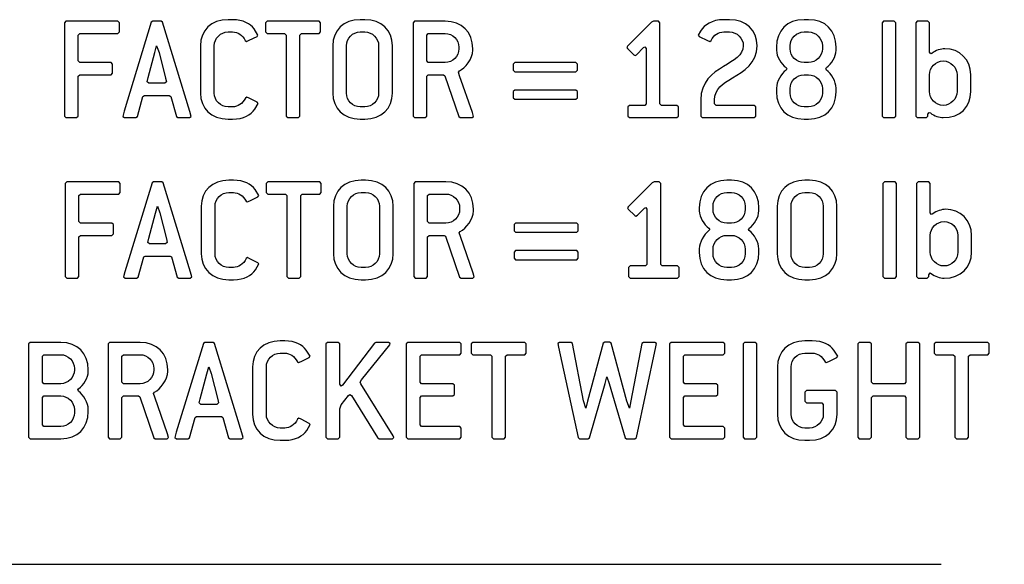
# Model space of a CAD drawing. Units: inches. Extents: x 0.2 to 11.9, y -0.3 to 8.4.
# Drawn here: x 6 to 6.1, y 3.5 to 3.6 of the extents above; entities that cross this region are included whole.
import ezdxf

# ---------------------------------------------------------------- set-up
doc = ezdxf.new("R2010")
doc.units = ezdxf.units.IN
doc.header["$LTSCALE"] = 0.605
doc.header["$MEASUREMENT"] = 0
doc.linetypes.add('CENTER', pattern=[0.6, 0.375, -0.075, 0.075, -0.075])
doc.layers.add('02__ASM_ALL_AXES', color=7, linetype='CONTINUOUS')
doc.layers.add('03___PRT_ALL_CURVES', color=7, linetype='CONTINUOUS')

msp = doc.modelspace()

# ---------------------------------------------------------------- linework, layer by layer
at = {"layer": '02__ASM_ALL_AXES', "color": 7, "linetype": 'CENTER'}
msp.add_line((4.30113, 3.4907), (7.14582, 3.4907), dxfattribs=at)
at = {"layer": '03___PRT_ALL_CURVES', "color": 4, "linetype": 'Continuous'}
for p, q in [((5.97987, 3.57058), (5.97965, 3.57035)), ((5.97965, 3.57035), (5.97965, 3.55663)), ((5.98752, 3.57058), (5.97987, 3.57058)), ((5.98775, 3.57035), (5.98752, 3.57058)), ((5.98775, 3.569), (5.98775, 3.57035)), ((5.99243, 3.57042), (5.98845, 3.55735)), ((5.99265, 3.57058), (5.99243, 3.57042)), ((5.99387, 3.57058), (5.99265, 3.57058)), ((5.99409, 3.57042), (5.99387, 3.57058)), ((5.9981, 3.55728), (5.99409, 3.57042)), ((6.0044, 3.5708), (6.00372, 3.5708)), ((6.00946, 3.57058), (6.00923, 3.57035)), ((6.00923, 3.57035), (6.00923, 3.569)), ((6.01711, 3.57058), (6.00946, 3.57058)), ((6.01733, 3.57035), (6.01711, 3.57058)), ((6.01733, 3.569), (6.01733, 3.57035)), ((6.02386, 3.5708), (6.02318, 3.5708)), ((6.03117, 3.57058), (6.03094, 3.57035)), ((6.03094, 3.57035), (6.03094, 3.55663)), ((6.03567, 3.57058), (6.03117, 3.57058)), ((6.06604, 3.57044), (6.06248, 3.56689)), ((6.06631, 3.57058), (6.06604, 3.57044)), ((6.06705, 3.57058), (6.06631, 3.57058)), ((6.06728, 3.57035), (6.06705, 3.57058)), ((6.06728, 3.55843), (6.06728, 3.57035)), ((6.07751, 3.5708), (6.07666, 3.5708)), ((6.08914, 3.5708), (6.08847, 3.5708)), ((6.10019, 3.57058), (6.09996, 3.57035)), ((6.09996, 3.57035), (6.09996, 3.55663)), ((6.10176, 3.57058), (6.10019, 3.57058)), ((6.10199, 3.57035), (6.10176, 3.57058)), ((6.10199, 3.55663), (6.10199, 3.57035)), ((6.10514, 3.57058), (6.10491, 3.57035)), ((6.10491, 3.57035), (6.10491, 3.55663)), ((6.10671, 3.57058), (6.10514, 3.57058)), ((6.10694, 3.57035), (6.10671, 3.57058)), ((6.10694, 3.56603), (6.10694, 3.57035)), ((5.98167, 3.56855), (5.9819, 3.56878)), ((5.98167, 3.56473), (5.98167, 3.56855)), ((5.9819, 3.56878), (5.98752, 3.56878)), ((5.98752, 3.56878), (5.98775, 3.569)), ((6.00372, 3.569), (6.0044, 3.569)), ((6.00683, 3.56777), (6.008, 3.56835)), ((6.00813, 3.56855), (6.00758, 3.56945)), ((6.008, 3.56835), (6.00813, 3.56855)), ((6.00923, 3.569), (6.00946, 3.56878)), ((6.00946, 3.56878), (6.01205, 3.56878)), ((6.01205, 3.56878), (6.01227, 3.56855)), ((6.01227, 3.56855), (6.01227, 3.55663)), ((6.01429, 3.56855), (6.01452, 3.56878)), ((6.01429, 3.55663), (6.01429, 3.56855)), ((6.01452, 3.56878), (6.01711, 3.56878)), ((6.01711, 3.56878), (6.01733, 3.569)), ((6.02318, 3.569), (6.02386, 3.569)), ((6.03297, 3.56855), (6.03319, 3.56878)), ((6.03297, 3.56473), (6.03297, 3.56855)), ((6.03319, 3.56878), (6.03567, 3.56878)), ((6.07324, 3.56914), (6.07292, 3.56853)), ((6.07292, 3.56853), (6.07306, 3.56835)), ((6.07306, 3.56835), (6.07429, 3.56772)), ((6.07666, 3.569), (6.07751, 3.569)), ((6.08847, 3.569), (6.08914, 3.569)), ((5.99295, 3.56597), (5.99321, 3.56698)), ((5.99321, 3.56698), (5.99357, 3.56599)), ((5.99967, 3.56698), (5.99967, 3.56)), ((6.0017, 3.56), (6.0017, 3.56698)), ((6.00626, 3.56774), (6.00644, 3.56761)), ((6.00644, 3.56761), (6.00683, 3.56777)), ((6.01913, 3.56698), (6.01913, 3.56)), ((6.02116, 3.56), (6.02116, 3.56698)), ((6.02588, 3.56698), (6.02588, 3.56)), ((6.02791, 3.56), (6.02791, 3.56698)), ((6.06248, 3.56689), (6.06239, 3.56673)), ((6.07429, 3.56772), (6.07459, 3.56761)), ((6.07459, 3.56761), (6.07479, 3.56774)), ((6.08644, 3.56653), (6.08644, 3.56698)), ((6.09117, 3.56698), (6.09117, 3.56653)), ((5.99198, 3.56228), (5.99295, 3.56597)), ((5.99357, 3.56599), (5.99454, 3.56219)), ((6.03769, 3.56675), (6.03769, 3.56653)), ((6.03972, 3.5663), (6.03972, 3.56653)), ((6.06239, 3.56673), (6.06248, 3.56657)), ((6.06248, 3.56657), (6.06345, 3.56563)), ((6.06345, 3.56563), (6.06363, 3.56552)), ((6.06363, 3.56552), (6.06383, 3.56565)), ((6.06383, 3.56565), (6.06487, 3.56671)), ((6.06487, 3.56671), (6.06507, 3.5668)), ((6.06507, 3.5668), (6.06525, 3.56655)), ((6.06525, 3.56655), (6.06525, 3.55843)), ((6.08442, 3.56675), (6.08442, 3.5663)), ((6.09319, 3.5663), (6.09319, 3.56675)), ((6.10712, 3.56576), (6.10694, 3.56603)), ((6.1073, 3.56585), (6.10712, 3.56576)), ((5.9819, 3.5645), (5.98167, 3.56473)), ((5.98651, 3.5645), (5.9819, 3.5645)), ((5.98674, 3.56428), (5.98651, 3.5645)), ((5.98674, 3.56293), (5.98674, 3.56428)), ((6.03319, 3.5645), (6.03297, 3.56473)), ((6.03567, 3.5645), (6.03319, 3.5645)), ((6.04593, 3.5645), (6.0457, 3.56428)), ((6.0457, 3.56428), (6.0457, 3.56338)), ((6.05492, 3.5645), (6.04593, 3.5645)), ((6.05515, 3.56428), (6.05492, 3.5645)), ((6.05515, 3.56338), (6.05515, 3.56428)), ((6.08914, 3.5645), (6.08847, 3.5645)), ((5.98167, 3.56248), (5.9819, 3.5627)), ((5.9819, 3.5627), (5.98651, 3.5627)), ((5.98651, 3.5627), (5.98674, 3.56293)), ((6.03297, 3.56248), (6.03319, 3.5627)), ((6.03319, 3.5627), (6.03542, 3.5627)), ((6.03542, 3.5627), (6.0356, 3.56257)), ((6.0356, 3.56257), (6.03769, 3.55656)), ((6.03762, 3.56309), (6.03776, 3.56327)), ((6.0378, 3.56255), (6.03762, 3.56309)), ((6.03967, 3.55715), (6.0378, 3.56255)), ((6.0457, 3.56338), (6.04593, 3.56315)), ((6.04593, 3.56315), (6.05492, 3.56315)), ((6.05492, 3.56315), (6.05515, 3.56338)), ((6.08584, 3.56376), (6.08595, 3.56358)), ((6.08595, 3.56358), (6.08584, 3.5634)), ((6.08847, 3.5627), (6.08914, 3.5627)), ((6.09166, 3.56358), (6.09178, 3.56376)), ((6.09178, 3.5634), (6.09166, 3.56358)), ((6.10694, 3.56023), (6.10694, 3.5627)), ((6.11099, 3.5627), (6.11099, 3.56023)), ((6.11301, 3.56023), (6.11301, 3.5627)), ((5.98167, 3.55663), (5.98167, 3.56248)), ((5.99182, 3.56167), (5.99198, 3.56228)), ((5.99207, 3.56147), (5.99182, 3.56167)), ((5.99443, 3.56147), (5.99207, 3.56147)), ((5.99468, 3.56167), (5.99443, 3.56147)), ((5.99454, 3.56219), (5.99468, 3.56167)), ((6.03297, 3.55663), (6.03297, 3.56248)), ((5.99121, 3.55953), (5.99144, 3.55967)), ((5.99144, 3.55967), (5.99508, 3.55967)), ((5.99508, 3.55967), (5.99531, 3.55953)), ((6.04593, 3.56045), (6.0457, 3.56023)), ((6.0457, 3.56023), (6.0457, 3.55933)), ((6.05492, 3.56045), (6.04593, 3.56045)), ((6.05515, 3.56023), (6.05492, 3.56045)), ((6.05515, 3.55933), (6.05515, 3.56023)), ((6.08442, 3.56075), (6.08442, 3.56018)), ((6.08644, 3.56), (6.08644, 3.56068)), ((6.09117, 3.56068), (6.09117, 3.56)), ((6.09319, 3.56018), (6.09319, 3.56075)), ((5.99038, 3.55656), (5.99121, 3.55953)), ((5.99531, 3.55953), (5.99614, 3.55656)), ((6.00647, 3.55942), (6.00629, 3.55928)), ((6.00683, 3.55926), (6.00647, 3.55942)), ((6.00802, 3.55865), (6.00683, 3.55926)), ((6.00766, 3.55762), (6.00815, 3.5585)), ((6.00815, 3.5585), (6.00802, 3.55865)), ((6.0457, 3.55933), (6.04593, 3.5591)), ((6.04593, 3.5591), (6.05492, 3.5591)), ((6.05492, 3.5591), (6.05515, 3.55933)), ((6.06278, 3.5582), (6.06255, 3.55798)), ((6.06503, 3.5582), (6.06278, 3.5582)), ((6.06525, 3.55843), (6.06503, 3.5582)), ((6.0675, 3.5582), (6.06728, 3.55843)), ((6.06975, 3.5582), (6.0675, 3.5582)), ((6.06998, 3.55798), (6.06975, 3.5582)), ((6.07328, 3.55901), (6.07328, 3.55663)), ((6.07531, 3.55843), (6.07531, 3.55901)), ((6.07553, 3.5582), (6.07531, 3.55843)), ((6.08116, 3.5582), (6.07553, 3.5582)), ((6.08138, 3.55798), (6.08116, 3.5582)), ((5.98845, 3.55735), (5.98822, 3.55658)), ((5.9983, 3.55658), (5.9981, 3.55728)), ((6.0044, 3.55798), (6.00372, 3.55798)), ((6.02386, 3.55798), (6.02318, 3.55798)), ((6.03985, 3.55658), (6.03967, 3.55715)), ((6.06255, 3.55798), (6.06255, 3.55663)), ((6.06998, 3.55663), (6.06998, 3.55798)), ((6.08138, 3.55663), (6.08138, 3.55798)), ((6.08914, 3.55798), (6.08847, 3.55798)), ((6.10671, 3.5569), (6.10689, 3.55717)), ((6.10671, 3.55663), (6.10671, 3.5569)), ((6.10689, 3.55717), (6.10707, 3.55708)), ((5.97965, 3.55663), (5.97987, 3.5564)), ((5.97987, 3.5564), (5.98145, 3.5564)), ((5.98145, 3.5564), (5.98167, 3.55663)), ((5.98822, 3.55658), (5.98847, 3.5564)), ((5.98847, 3.5564), (5.99016, 3.5564)), ((5.99016, 3.5564), (5.99038, 3.55656)), ((5.99614, 3.55656), (5.99636, 3.5564)), ((5.99636, 3.5564), (5.99805, 3.5564)), ((5.99805, 3.5564), (5.9983, 3.55658)), ((6.00372, 3.55618), (6.0044, 3.55618)), ((6.01227, 3.55663), (6.0125, 3.5564)), ((6.0125, 3.5564), (6.01407, 3.5564)), ((6.01407, 3.5564), (6.01429, 3.55663)), ((6.02318, 3.55618), (6.02386, 3.55618)), ((6.03094, 3.55663), (6.03117, 3.5564)), ((6.03117, 3.5564), (6.03274, 3.5564)), ((6.03274, 3.5564), (6.03297, 3.55663)), ((6.03769, 3.55656), (6.03789, 3.5564)), ((6.03789, 3.5564), (6.03963, 3.5564)), ((6.03963, 3.5564), (6.03985, 3.55658)), ((6.06255, 3.55663), (6.06278, 3.5564)), ((6.06278, 3.5564), (6.06975, 3.5564)), ((6.06975, 3.5564), (6.06998, 3.55663)), ((6.07328, 3.55663), (6.07351, 3.5564)), ((6.07351, 3.5564), (6.08116, 3.5564)), ((6.08116, 3.5564), (6.08138, 3.55663)), ((6.08847, 3.55618), (6.08914, 3.55618)), ((6.09996, 3.55663), (6.10019, 3.5564)), ((6.10019, 3.5564), (6.10176, 3.5564)), ((6.10176, 3.5564), (6.10199, 3.55663)), ((6.10491, 3.55663), (6.10514, 3.5564)), ((6.10514, 3.5564), (6.10649, 3.5564)), ((6.10649, 3.5564), (6.10671, 3.55663)), ((5.97999, 3.54696), (5.97976, 3.54673)), ((5.97976, 3.54673), (5.97976, 3.53301)), ((5.98764, 3.54696), (5.97999, 3.54696)), ((5.98786, 3.54673), (5.98764, 3.54696)), ((5.98786, 3.54538), (5.98786, 3.54673)), ((5.99254, 3.5468), (5.98856, 3.53373)), ((5.99277, 3.54696), (5.99254, 3.5468)), ((5.99398, 3.54696), (5.99277, 3.54696)), ((5.9942, 3.5468), (5.99398, 3.54696)), ((5.99821, 3.53366), (5.9942, 3.5468)), ((6.00451, 3.54718), (6.00383, 3.54718)), ((6.00957, 3.54696), (6.00935, 3.54673)), ((6.00935, 3.54673), (6.00935, 3.54538)), ((6.01722, 3.54696), (6.00957, 3.54696)), ((6.01744, 3.54673), (6.01722, 3.54696)), ((6.01744, 3.54538), (6.01744, 3.54673)), ((6.02397, 3.54718), (6.02329, 3.54718)), ((6.03128, 3.54696), (6.03106, 3.54673)), ((6.03106, 3.54673), (6.03106, 3.53301)), ((6.03578, 3.54696), (6.03128, 3.54696)), ((6.06615, 3.54682), (6.0626, 3.54327)), ((6.06642, 3.54696), (6.06615, 3.54682)), ((6.06716, 3.54696), (6.06642, 3.54696)), ((6.06739, 3.54673), (6.06716, 3.54696)), ((6.06739, 3.53481), (6.06739, 3.54673)), ((6.07778, 3.54718), (6.07711, 3.54718)), ((6.08926, 3.54718), (6.08858, 3.54718)), ((6.1003, 3.54696), (6.10008, 3.54673)), ((6.10008, 3.54673), (6.10008, 3.53301)), ((6.10188, 3.54696), (6.1003, 3.54696)), ((6.1021, 3.54673), (6.10188, 3.54696)), ((6.1021, 3.53301), (6.1021, 3.54673)), ((6.10525, 3.54696), (6.10503, 3.54673)), ((6.10503, 3.54673), (6.10503, 3.53301)), ((6.10683, 3.54696), (6.10525, 3.54696)), ((6.10705, 3.54673), (6.10683, 3.54696)), ((6.10705, 3.54241), (6.10705, 3.54673)), ((5.98179, 3.54493), (5.98201, 3.54516)), ((5.98201, 3.54516), (5.98764, 3.54516)), ((5.98764, 3.54516), (5.98786, 3.54538)), ((6.00383, 3.54538), (6.00451, 3.54538)), ((6.00824, 3.54493), (6.0077, 3.54583)), ((6.00935, 3.54538), (6.00957, 3.54516)), ((6.00957, 3.54516), (6.01216, 3.54516)), ((6.01216, 3.54516), (6.01238, 3.54493)), ((6.01441, 3.54493), (6.01463, 3.54516)), ((6.01463, 3.54516), (6.01722, 3.54516)), ((6.01722, 3.54516), (6.01744, 3.54538)), ((6.02329, 3.54538), (6.02397, 3.54538)), ((6.03308, 3.54493), (6.0333, 3.54516)), ((6.0333, 3.54516), (6.03578, 3.54516)), ((6.07711, 3.54538), (6.07778, 3.54538)), ((6.08858, 3.54538), (6.08926, 3.54538)), ((5.98179, 3.54111), (5.98179, 3.54493)), ((6.00638, 3.54412), (6.00656, 3.54399)), ((6.00656, 3.54399), (6.00694, 3.54414)), ((6.00694, 3.54414), (6.00811, 3.54473)), ((6.00811, 3.54473), (6.00824, 3.54493)), ((6.01238, 3.54493), (6.01238, 3.53301)), ((6.01441, 3.53301), (6.01441, 3.54493)), ((6.03308, 3.54111), (6.03308, 3.54493)), ((5.99209, 3.53865), (5.99306, 3.54234)), ((5.99306, 3.54234), (5.99333, 3.54336)), ((5.99333, 3.54336), (5.99369, 3.54237)), ((5.99369, 3.54237), (5.99465, 3.53856)), ((5.99978, 3.54336), (5.99978, 3.53638)), ((6.00181, 3.53638), (6.00181, 3.54336)), ((6.01924, 3.54336), (6.01924, 3.53638)), ((6.02127, 3.53638), (6.02127, 3.54336)), ((6.02599, 3.54336), (6.02599, 3.53638)), ((6.02802, 3.53638), (6.02802, 3.54336)), ((6.0378, 3.54313), (6.0378, 3.54291)), ((6.03983, 3.54268), (6.03983, 3.54291)), ((6.0626, 3.54327), (6.06251, 3.54311)), ((6.06251, 3.54311), (6.0626, 3.54295)), ((6.0626, 3.54295), (6.06356, 3.54201)), ((6.06395, 3.54203), (6.06498, 3.54309)), ((6.06498, 3.54309), (6.06518, 3.54318)), ((6.06518, 3.54318), (6.06536, 3.54293)), ((6.06536, 3.54293), (6.06536, 3.53481)), ((6.07306, 3.54313), (6.07306, 3.54268)), ((6.07508, 3.54291), (6.07508, 3.54336)), ((6.07981, 3.54336), (6.07981, 3.54291)), ((6.08183, 3.54268), (6.08183, 3.54313)), ((6.08453, 3.54336), (6.08453, 3.53638)), ((6.08656, 3.53638), (6.08656, 3.54336)), ((6.09128, 3.54336), (6.09128, 3.53638)), ((6.0933, 3.53638), (6.0933, 3.54336)), ((6.10723, 3.54214), (6.10705, 3.54241)), ((6.10741, 3.54223), (6.10723, 3.54214)), ((5.98201, 3.54088), (5.98179, 3.54111)), ((5.98662, 3.54088), (5.98201, 3.54088)), ((5.98685, 3.54066), (5.98662, 3.54088)), ((6.0333, 3.54088), (6.03308, 3.54111)), ((6.03578, 3.54088), (6.0333, 3.54088)), ((6.04604, 3.54088), (6.04581, 3.54066)), ((6.05504, 3.54088), (6.04604, 3.54088)), ((6.05526, 3.54066), (6.05504, 3.54088)), ((6.06356, 3.54201), (6.06374, 3.54189)), ((6.06374, 3.54189), (6.06395, 3.54203)), ((6.07778, 3.54088), (6.07711, 3.54088)), ((5.98685, 3.53931), (5.98685, 3.54066)), ((6.03774, 3.53946), (6.03787, 3.53964)), ((6.03792, 3.53892), (6.03774, 3.53946)), ((6.04581, 3.54066), (6.04581, 3.53976)), ((6.04581, 3.53976), (6.04604, 3.53953)), ((6.04604, 3.53953), (6.05504, 3.53953)), ((6.05504, 3.53953), (6.05526, 3.53976)), ((6.05526, 3.53976), (6.05526, 3.54066)), ((6.07447, 3.54014), (6.07459, 3.53996)), ((6.07459, 3.53996), (6.07447, 3.53978)), ((6.0803, 3.53996), (6.08041, 3.54014)), ((6.08041, 3.53978), (6.0803, 3.53996)), ((5.98179, 3.53886), (5.98201, 3.53908)), ((5.98179, 3.53301), (5.98179, 3.53886)), ((5.98201, 3.53908), (5.98662, 3.53908)), ((5.98662, 3.53908), (5.98685, 3.53931)), ((5.99193, 3.53805), (5.99209, 3.53865)), ((5.99218, 3.53784), (5.99193, 3.53805)), ((5.99479, 3.53805), (5.99454, 3.53784)), ((5.99465, 3.53856), (5.99479, 3.53805)), ((6.03308, 3.53886), (6.0333, 3.53908)), ((6.03308, 3.53301), (6.03308, 3.53886)), ((6.0333, 3.53908), (6.03553, 3.53908)), ((6.03553, 3.53908), (6.03571, 3.53895)), ((6.03571, 3.53895), (6.0378, 3.53294)), ((6.03978, 3.53353), (6.03792, 3.53892)), ((6.07711, 3.53908), (6.07778, 3.53908)), ((6.10705, 3.53661), (6.10705, 3.53908)), ((6.1111, 3.53908), (6.1111, 3.53661)), ((6.11313, 3.53661), (6.11313, 3.53908)), ((5.99454, 3.53784), (5.99218, 3.53784)), ((6.04604, 3.53683), (6.04581, 3.53661)), ((6.04581, 3.53661), (6.04581, 3.53571)), ((6.05504, 3.53683), (6.04604, 3.53683)), ((6.05526, 3.53661), (6.05504, 3.53683)), ((6.05526, 3.53571), (6.05526, 3.53661)), ((6.07306, 3.53712), (6.07306, 3.53656)), ((6.07508, 3.53638), (6.07508, 3.53706)), ((6.07981, 3.53706), (6.07981, 3.53638)), ((6.08183, 3.53656), (6.08183, 3.53712)), ((5.99049, 3.53294), (5.99133, 3.53591)), ((5.99133, 3.53591), (5.99155, 3.53604)), ((5.99155, 3.53604), (5.99519, 3.53604)), ((5.99519, 3.53604), (5.99542, 3.53591)), ((5.99542, 3.53591), (5.99625, 3.53294)), ((6.00658, 3.5358), (6.0064, 3.53566)), ((6.00694, 3.53564), (6.00658, 3.5358)), ((6.00813, 3.53503), (6.00694, 3.53564)), ((6.00827, 3.53487), (6.00813, 3.53503)), ((6.04581, 3.53571), (6.04604, 3.53548)), ((6.04604, 3.53548), (6.05504, 3.53548)), ((6.05504, 3.53548), (6.05526, 3.53571)), ((5.98856, 3.53373), (5.98833, 3.53296)), ((5.99841, 3.53296), (5.99821, 3.53366)), ((6.00451, 3.53436), (6.00383, 3.53436)), ((6.00777, 3.534), (6.00827, 3.53487)), ((6.02397, 3.53436), (6.02329, 3.53436)), ((6.03996, 3.53296), (6.03978, 3.53353)), ((6.06289, 3.53458), (6.06266, 3.53436)), ((6.06266, 3.53436), (6.06266, 3.53301)), ((6.06514, 3.53458), (6.06289, 3.53458)), ((6.06536, 3.53481), (6.06514, 3.53458)), ((6.06761, 3.53458), (6.06739, 3.53481)), ((6.06986, 3.53458), (6.06761, 3.53458)), ((6.07009, 3.53436), (6.06986, 3.53458)), ((6.07009, 3.53301), (6.07009, 3.53436)), ((6.07778, 3.53436), (6.07711, 3.53436)), ((6.08926, 3.53436), (6.08858, 3.53436)), ((6.10683, 3.53328), (6.10701, 3.53355)), ((6.10701, 3.53355), (6.10719, 3.53346)), ((5.97976, 3.53301), (5.97999, 3.53278)), ((5.97999, 3.53278), (5.98156, 3.53278)), ((5.98156, 3.53278), (5.98179, 3.53301)), ((5.98833, 3.53296), (5.98858, 3.53278)), ((5.98858, 3.53278), (5.99027, 3.53278)), ((5.99027, 3.53278), (5.99049, 3.53294)), ((5.99625, 3.53294), (5.99648, 3.53278)), ((5.99648, 3.53278), (5.99816, 3.53278)), ((5.99816, 3.53278), (5.99841, 3.53296)), ((6.00383, 3.53256), (6.00451, 3.53256)), ((6.01238, 3.53301), (6.01261, 3.53278)), ((6.01261, 3.53278), (6.01418, 3.53278)), ((6.01418, 3.53278), (6.01441, 3.53301)), ((6.02329, 3.53256), (6.02397, 3.53256)), ((6.03106, 3.53301), (6.03128, 3.53278)), ((6.03128, 3.53278), (6.03286, 3.53278)), ((6.03286, 3.53278), (6.03308, 3.53301)), ((6.0378, 3.53294), (6.03801, 3.53278)), ((6.03801, 3.53278), (6.03974, 3.53278)), ((6.03974, 3.53278), (6.03996, 3.53296)), ((6.06266, 3.53301), (6.06289, 3.53278)), ((6.06289, 3.53278), (6.06986, 3.53278)), ((6.06986, 3.53278), (6.07009, 3.53301)), ((6.07711, 3.53256), (6.07778, 3.53256)), ((6.08858, 3.53256), (6.08926, 3.53256)), ((6.10008, 3.53301), (6.1003, 3.53278)), ((6.1003, 3.53278), (6.10188, 3.53278)), ((6.10188, 3.53278), (6.1021, 3.53301)), ((6.10503, 3.53301), (6.10525, 3.53278)), ((6.10525, 3.53278), (6.1066, 3.53278)), ((6.1066, 3.53278), (6.10683, 3.53301)), ((6.10683, 3.53301), (6.10683, 3.53328)), ((6.01206, 3.52356), (6.01138, 3.52356)), ((6.05917, 3.52338), (6.05894, 3.52322)), ((6.05986, 3.52338), (6.05917, 3.52338)), ((6.06009, 3.52322), (6.05986, 3.52338)), ((6.08969, 3.52356), (6.08861, 3.52356)), ((5.9746, 3.52333), (5.97437, 3.52311)), ((5.97437, 3.52311), (5.97437, 3.50939)), ((5.9791, 3.52333), (5.9746, 3.52333)), ((5.9863, 3.52333), (5.98607, 3.52311)), ((5.98607, 3.52311), (5.98607, 3.50939)), ((5.9908, 3.52333), (5.9863, 3.52333)), ((6.00009, 3.52318), (5.99611, 3.51011)), ((6.00031, 3.52333), (6.00009, 3.52318)), ((6.00153, 3.52333), (6.00031, 3.52333)), ((6.00175, 3.52318), (6.00153, 3.52333)), ((6.00576, 3.51004), (6.00175, 3.52318)), ((6.01579, 3.52131), (6.01524, 3.5222)), ((6.01836, 3.52333), (6.01813, 3.52311)), ((6.01813, 3.52311), (6.01813, 3.50939)), ((6.01993, 3.52333), (6.01836, 3.52333)), ((6.02016, 3.52311), (6.01993, 3.52333)), ((6.02016, 3.51719), (6.02016, 3.52311)), ((6.02528, 3.52324), (6.02056, 3.51706)), ((6.02335, 3.51784), (6.02751, 3.52297)), ((6.02546, 3.52333), (6.02528, 3.52324)), ((6.02733, 3.52333), (6.02546, 3.52333)), ((6.02758, 3.52315), (6.02733, 3.52333)), ((6.02751, 3.52297), (6.02758, 3.52315)), ((6.03017, 3.52333), (6.02994, 3.52311)), ((6.02994, 3.52311), (6.02994, 3.50939)), ((6.03782, 3.52333), (6.03017, 3.52333)), ((6.03804, 3.52311), (6.03782, 3.52333)), ((6.03804, 3.52176), (6.03804, 3.52311)), ((6.03973, 3.52333), (6.0395, 3.52311)), ((6.0395, 3.52311), (6.0395, 3.52176)), ((6.04738, 3.52333), (6.03973, 3.52333)), ((6.0476, 3.52311), (6.04738, 3.52333)), ((6.0476, 3.52176), (6.0476, 3.52311)), ((6.05248, 3.52333), (6.05226, 3.52315)), ((6.05226, 3.52315), (6.05235, 3.52264)), ((6.05235, 3.52264), (6.05523, 3.50934)), ((6.05419, 3.52333), (6.05248, 3.52333)), ((6.05442, 3.52315), (6.05419, 3.52333)), ((6.05604, 3.51472), (6.05442, 3.52315)), ((6.05894, 3.52322), (6.05662, 3.51469)), ((6.06241, 3.51469), (6.06009, 3.52322)), ((6.06461, 3.52315), (6.06299, 3.51472)), ((6.0638, 3.50934), (6.06668, 3.52266)), ((6.06483, 3.52333), (6.06461, 3.52315)), ((6.06654, 3.52333), (6.06483, 3.52333)), ((6.06677, 3.52315), (6.06654, 3.52333)), ((6.06668, 3.52266), (6.06677, 3.52315)), ((6.06893, 3.52333), (6.0687, 3.52311)), ((6.0687, 3.52311), (6.0687, 3.50939)), ((6.07658, 3.52333), (6.06893, 3.52333)), ((6.0768, 3.52311), (6.07658, 3.52333)), ((6.0768, 3.52176), (6.0768, 3.52311)), ((6.07973, 3.52333), (6.0795, 3.52311)), ((6.0795, 3.52311), (6.0795, 3.50939)), ((6.0813, 3.52333), (6.07973, 3.52333)), ((6.08153, 3.52311), (6.0813, 3.52333)), ((6.08153, 3.50939), (6.08153, 3.52311)), ((6.09343, 3.52131), (6.09288, 3.5222)), ((6.0966, 3.52333), (6.09638, 3.52311)), ((6.09638, 3.52311), (6.09638, 3.50939)), ((6.09818, 3.52333), (6.0966, 3.52333)), ((6.0984, 3.52311), (6.09818, 3.52333)), ((6.0984, 3.51748), (6.0984, 3.52311)), ((6.10369, 3.52333), (6.10346, 3.52311)), ((6.10346, 3.52311), (6.10346, 3.51748)), ((6.10526, 3.52333), (6.10369, 3.52333)), ((6.10549, 3.52311), (6.10526, 3.52333)), ((6.10549, 3.50939), (6.10549, 3.52311)), ((6.10785, 3.52333), (6.10762, 3.52311)), ((6.10762, 3.52311), (6.10762, 3.52176)), ((6.1155, 3.52333), (6.10785, 3.52333)), ((6.11572, 3.52311), (6.1155, 3.52333)), ((6.11572, 3.52176), (6.11572, 3.52311)), ((5.9764, 3.52131), (5.97662, 3.52153)), ((5.9764, 3.51748), (5.9764, 3.52131)), ((5.97662, 3.52153), (5.9791, 3.52153)), ((5.9881, 3.52131), (5.98832, 3.52153)), ((5.9881, 3.51748), (5.9881, 3.52131)), ((5.98832, 3.52153), (5.9908, 3.52153)), ((6.01138, 3.52176), (6.01206, 3.52176)), ((6.01392, 3.5205), (6.0141, 3.52036)), ((6.0141, 3.52036), (6.01449, 3.52052)), ((6.01449, 3.52052), (6.01566, 3.52111)), ((6.01566, 3.52111), (6.01579, 3.52131)), ((6.03197, 3.52131), (6.03219, 3.52153)), ((6.03197, 3.51748), (6.03197, 3.52131)), ((6.03219, 3.52153), (6.03782, 3.52153)), ((6.03782, 3.52153), (6.03804, 3.52176)), ((6.0395, 3.52176), (6.03973, 3.52153)), ((6.03973, 3.52153), (6.04232, 3.52153)), ((6.04232, 3.52153), (6.04254, 3.52131)), ((6.04254, 3.52131), (6.04254, 3.50939)), ((6.04456, 3.52131), (6.04479, 3.52153)), ((6.04456, 3.50939), (6.04456, 3.52131)), ((6.04479, 3.52153), (6.04738, 3.52153)), ((6.04738, 3.52153), (6.0476, 3.52176)), ((6.07073, 3.52131), (6.07095, 3.52153)), ((6.07073, 3.51748), (6.07073, 3.52131)), ((6.07095, 3.52153), (6.07658, 3.52153)), ((6.07658, 3.52153), (6.0768, 3.52176)), ((6.08861, 3.52176), (6.08969, 3.52176)), ((6.09156, 3.5205), (6.09174, 3.52036)), ((6.09174, 3.52036), (6.09212, 3.52052)), ((6.09212, 3.52052), (6.09329, 3.52111)), ((6.09329, 3.52111), (6.09343, 3.52131)), ((6.10762, 3.52176), (6.10785, 3.52153)), ((6.10785, 3.52153), (6.11044, 3.52153)), ((6.11044, 3.52153), (6.11066, 3.52131)), ((6.11066, 3.52131), (6.11066, 3.50939)), ((6.11269, 3.52131), (6.11291, 3.52153)), ((6.11269, 3.50939), (6.11269, 3.52131)), ((6.11291, 3.52153), (6.1155, 3.52153)), ((6.1155, 3.52153), (6.11572, 3.52176)), ((5.98112, 3.51951), (5.98112, 3.51928)), ((5.98315, 3.51906), (5.98315, 3.51928)), ((5.99282, 3.51951), (5.99282, 3.51928)), ((5.99485, 3.51906), (5.99485, 3.51928)), ((6.00061, 3.51872), (6.00088, 3.51973)), ((6.00088, 3.51973), (6.00124, 3.51874)), ((6.00733, 3.51973), (6.00733, 3.51276)), ((6.00936, 3.51276), (6.00936, 3.51973)), ((6.08456, 3.51973), (6.08456, 3.51276)), ((6.08659, 3.51276), (6.08659, 3.51973)), ((5.99964, 3.51503), (6.00061, 3.51872)), ((6.00124, 3.51874), (6.0022, 3.51494)), ((6.02317, 3.51751), (6.02335, 3.51784)), ((6.05923, 3.51728), (6.05948, 3.51827)), ((6.05948, 3.51827), (6.0598, 3.51728)), ((5.97662, 3.51726), (5.9764, 3.51748)), ((5.9791, 3.51726), (5.97662, 3.51726)), ((5.98162, 3.51634), (5.98173, 3.51652)), ((5.98173, 3.51616), (5.98162, 3.51634)), ((5.98832, 3.51726), (5.9881, 3.51748)), ((5.9908, 3.51726), (5.98832, 3.51726)), ((6.02036, 3.51692), (6.02016, 3.51719)), ((6.02056, 3.51706), (6.02036, 3.51692)), ((6.02328, 3.51724), (6.02317, 3.51751)), ((6.02803, 3.50961), (6.02328, 3.51724)), ((6.03219, 3.51726), (6.03197, 3.51748)), ((6.0368, 3.51726), (6.03219, 3.51726)), ((6.03703, 3.51703), (6.0368, 3.51726)), ((6.03703, 3.51568), (6.03703, 3.51703)), ((6.05689, 3.50932), (6.05923, 3.51728)), ((6.0598, 3.51728), (6.06214, 3.50932)), ((6.07095, 3.51726), (6.07073, 3.51748)), ((6.07557, 3.51726), (6.07095, 3.51726)), ((6.07579, 3.51703), (6.07557, 3.51726)), ((6.07579, 3.51568), (6.07579, 3.51703)), ((6.08884, 3.51625), (6.08861, 3.51602)), ((6.09311, 3.51625), (6.08884, 3.51625)), ((6.09334, 3.51602), (6.09311, 3.51625)), ((6.09863, 3.51726), (6.0984, 3.51748)), ((6.10324, 3.51726), (6.09863, 3.51726)), ((6.10346, 3.51748), (6.10324, 3.51726)), ((5.9764, 3.51523), (5.97662, 3.51546)), ((5.9764, 3.51119), (5.9764, 3.51523)), ((5.97662, 3.51546), (5.9791, 3.51546)), ((5.9881, 3.51523), (5.98832, 3.51546)), ((5.9881, 3.50939), (5.9881, 3.51523)), ((5.98832, 3.51546), (5.99055, 3.51546)), ((5.99055, 3.51546), (5.99073, 3.51532)), ((5.99073, 3.51532), (5.99282, 3.50932)), ((5.99275, 3.51584), (5.99289, 3.51602)), ((5.99293, 3.5153), (5.99275, 3.51584)), ((5.9948, 3.5099), (5.99293, 3.5153)), ((5.99948, 3.51443), (5.99964, 3.51503)), ((6.0022, 3.51494), (6.00234, 3.51443)), ((6.02036, 3.51413), (6.02146, 3.51553)), ((6.02146, 3.51553), (6.02166, 3.51568)), ((6.02166, 3.51568), (6.02187, 3.51553)), ((6.02187, 3.51553), (6.02569, 3.50934)), ((6.03197, 3.51523), (6.03219, 3.51546)), ((6.03197, 3.51119), (6.03197, 3.51523)), ((6.03219, 3.51546), (6.0368, 3.51546)), ((6.0368, 3.51546), (6.03703, 3.51568)), ((6.05638, 3.51368), (6.05604, 3.51472)), ((6.05662, 3.51469), (6.05638, 3.51368)), ((6.06277, 3.51368), (6.06241, 3.51469)), ((6.06299, 3.51472), (6.06277, 3.51368)), ((6.07073, 3.51523), (6.07095, 3.51546)), ((6.07073, 3.51119), (6.07073, 3.51523)), ((6.07095, 3.51546), (6.07557, 3.51546)), ((6.07557, 3.51546), (6.07579, 3.51568)), ((6.08861, 3.51602), (6.08861, 3.51467)), ((6.09334, 3.51276), (6.09334, 3.51602)), ((6.0984, 3.51523), (6.09863, 3.51546)), ((6.0984, 3.50939), (6.0984, 3.51523)), ((6.09863, 3.51546), (6.10324, 3.51546)), ((6.10324, 3.51546), (6.10346, 3.51523)), ((6.10346, 3.51523), (6.10346, 3.50939)), ((5.98112, 3.51344), (5.98112, 3.51299)), ((5.98315, 3.51317), (5.98315, 3.5135)), ((5.99973, 3.51422), (5.99948, 3.51443)), ((6.00209, 3.51422), (5.99973, 3.51422)), ((6.00234, 3.51443), (6.00209, 3.51422)), ((6.02016, 3.51357), (6.02036, 3.51413)), ((6.02016, 3.50939), (6.02016, 3.51357)), ((6.08861, 3.51467), (6.08884, 3.51445)), ((6.08884, 3.51445), (6.09109, 3.51445)), ((6.09109, 3.51445), (6.09131, 3.51422)), ((6.09131, 3.51422), (6.09131, 3.51276)), ((5.99804, 3.50932), (5.99887, 3.51229)), ((5.99887, 3.51229), (5.9991, 3.51242)), ((5.9991, 3.51242), (6.00274, 3.51242)), ((6.00274, 3.51242), (6.00297, 3.51229)), ((6.00297, 3.51229), (6.0038, 3.50932)), ((6.01413, 3.51218), (6.01395, 3.51204)), ((6.01449, 3.51202), (6.01413, 3.51218)), ((6.01568, 3.51141), (6.01449, 3.51202)), ((5.97662, 3.51096), (5.9764, 3.51119)), ((5.9791, 3.51096), (5.97662, 3.51096)), ((6.01206, 3.51074), (6.01138, 3.51074)), ((6.01532, 3.51038), (6.01581, 3.51125)), ((6.01581, 3.51125), (6.01568, 3.51141)), ((6.03219, 3.51096), (6.03197, 3.51119)), ((6.03782, 3.51096), (6.03219, 3.51096)), ((6.03804, 3.51074), (6.03782, 3.51096)), ((6.03804, 3.50939), (6.03804, 3.51074)), ((6.07095, 3.51096), (6.07073, 3.51119)), ((6.07658, 3.51096), (6.07095, 3.51096)), ((6.0768, 3.51074), (6.07658, 3.51096)), ((6.0768, 3.50939), (6.0768, 3.51074)), ((6.08929, 3.51074), (6.08861, 3.51074)), ((5.97437, 3.50939), (5.9746, 3.50916)), ((5.9746, 3.50916), (5.9791, 3.50916)), ((5.98607, 3.50939), (5.9863, 3.50916)), ((5.9863, 3.50916), (5.98787, 3.50916)), ((5.98787, 3.50916), (5.9881, 3.50939)), ((5.99282, 3.50932), (5.99302, 3.50916)), ((5.99302, 3.50916), (5.99476, 3.50916)), ((5.99476, 3.50916), (5.99498, 3.50934)), ((5.99498, 3.50934), (5.9948, 3.5099)), ((5.99611, 3.51011), (5.99588, 3.50934)), ((5.99588, 3.50934), (5.99613, 3.50916)), ((5.99613, 3.50916), (5.99782, 3.50916)), ((5.99782, 3.50916), (5.99804, 3.50932)), ((6.0038, 3.50932), (6.00402, 3.50916)), ((6.00402, 3.50916), (6.00571, 3.50916)), ((6.00571, 3.50916), (6.00596, 3.50934)), ((6.00596, 3.50934), (6.00576, 3.51004)), ((6.01138, 3.50894), (6.01206, 3.50894)), ((6.01813, 3.50939), (6.01836, 3.50916)), ((6.01836, 3.50916), (6.01993, 3.50916)), ((6.01993, 3.50916), (6.02016, 3.50939)), ((6.02569, 3.50934), (6.02598, 3.50916)), ((6.02598, 3.50916), (6.02792, 3.50916)), ((6.02792, 3.50916), (6.02814, 3.50934)), ((6.02814, 3.50934), (6.02803, 3.50961)), ((6.02994, 3.50939), (6.03017, 3.50916)), ((6.03017, 3.50916), (6.03782, 3.50916)), ((6.03782, 3.50916), (6.03804, 3.50939)), ((6.04254, 3.50939), (6.04277, 3.50916)), ((6.04277, 3.50916), (6.04434, 3.50916)), ((6.04434, 3.50916), (6.04456, 3.50939)), ((6.05523, 3.50934), (6.05545, 3.50916)), ((6.05545, 3.50916), (6.05667, 3.50916)), ((6.05667, 3.50916), (6.05689, 3.50932)), ((6.06214, 3.50932), (6.06236, 3.50916)), ((6.06236, 3.50916), (6.06357, 3.50916)), ((6.06357, 3.50916), (6.0638, 3.50934)), ((6.0687, 3.50939), (6.06893, 3.50916)), ((6.06893, 3.50916), (6.07658, 3.50916)), ((6.07658, 3.50916), (6.0768, 3.50939)), ((6.0795, 3.50939), (6.07973, 3.50916)), ((6.07973, 3.50916), (6.0813, 3.50916)), ((6.0813, 3.50916), (6.08153, 3.50939)), ((6.08861, 3.50894), (6.08929, 3.50894)), ((6.09638, 3.50939), (6.0966, 3.50916)), ((6.0966, 3.50916), (6.09818, 3.50916)), ((6.09818, 3.50916), (6.0984, 3.50939)), ((6.10346, 3.50939), (6.10369, 3.50916)), ((6.10369, 3.50916), (6.10526, 3.50916)), ((6.10526, 3.50916), (6.10549, 3.50939)), ((6.11066, 3.50939), (6.11089, 3.50916)), ((6.11089, 3.50916), (6.11246, 3.50916)), ((6.11246, 3.50916), (6.11269, 3.50939))]:
    msp.add_line(p, q, dxfattribs=at)
for points in [[(6.00372, 3.5708), (6.00125, 3.5708), (5.99967, 3.56923), (5.99967, 3.56698)], [(6.00758, 3.56945), (6.00696, 3.57022), (6.00599, 3.5708), (6.0044, 3.5708)], [(6.02318, 3.5708), (6.02071, 3.5708), (6.01913, 3.56923), (6.01913, 3.56698)], [(6.02791, 3.56698), (6.02791, 3.56923), (6.02633, 3.5708), (6.02386, 3.5708)], [(6.03972, 3.56653), (6.03972, 3.569), (6.03814, 3.57058), (6.03567, 3.57058)], [(6.07666, 3.5708), (6.07486, 3.5708), (6.07384, 3.57004), (6.07324, 3.56914)], [(6.08156, 3.56698), (6.08156, 3.56923), (6.07999, 3.5708), (6.07751, 3.5708)], [(6.08847, 3.5708), (6.08599, 3.5708), (6.08442, 3.56923), (6.08442, 3.56675)], [(6.09319, 3.56675), (6.09319, 3.56923), (6.09162, 3.5708), (6.08914, 3.5708)], [(6.0017, 3.56698), (6.0017, 3.56808), (6.00262, 3.569), (6.00372, 3.569)], [(6.0044, 3.569), (6.00514, 3.569), (6.00586, 3.56855), (6.00626, 3.56774)], [(6.02116, 3.56698), (6.02116, 3.56808), (6.02208, 3.569), (6.02318, 3.569)], [(6.02386, 3.569), (6.02496, 3.569), (6.02588, 3.56808), (6.02588, 3.56698)], [(6.03567, 3.56878), (6.03677, 3.56878), (6.03769, 3.56786), (6.03769, 3.56675)], [(6.07479, 3.56774), (6.07519, 3.56858), (6.07591, 3.569), (6.07666, 3.569)], [(6.07751, 3.569), (6.07861, 3.569), (6.07954, 3.56808), (6.07954, 3.56698)], [(6.08644, 3.56698), (6.08644, 3.56808), (6.08737, 3.569), (6.08847, 3.569)], [(6.08914, 3.569), (6.09025, 3.569), (6.09117, 3.56808), (6.09117, 3.56698)], [(6.07954, 3.56698), (6.07954, 3.56554), (6.07812, 3.56484), (6.07664, 3.56394)], [(6.07794, 3.56224), (6.07965, 3.56327), (6.08156, 3.56435), (6.08156, 3.56698)], [(6.03769, 3.56653), (6.03769, 3.56543), (6.03677, 3.5645), (6.03567, 3.5645)], [(6.03776, 3.56327), (6.03864, 3.56367), (6.03972, 3.56509), (6.03972, 3.5663)], [(6.08442, 3.5663), (6.08442, 3.5654), (6.08512, 3.56426), (6.08584, 3.56376)], [(6.08847, 3.5645), (6.08737, 3.5645), (6.08644, 3.56543), (6.08644, 3.56653)], [(6.09117, 3.56653), (6.09117, 3.56543), (6.09025, 3.5645), (6.08914, 3.5645)], [(6.09178, 3.56376), (6.0925, 3.56426), (6.09319, 3.5654), (6.09319, 3.5663)], [(6.10919, 3.56653), (6.10863, 3.56653), (6.10782, 3.56628), (6.1073, 3.56585)], [(6.11301, 3.5627), (6.11301, 3.56495), (6.11133, 3.56653), (6.10919, 3.56653)], [(6.10694, 3.5627), (6.10694, 3.56381), (6.10786, 3.56473), (6.10896, 3.56473)], [(6.10896, 3.56473), (6.11007, 3.56473), (6.11099, 3.56381), (6.11099, 3.5627)], [(6.07664, 3.56394), (6.07499, 3.56293), (6.07328, 3.56165), (6.07328, 3.55901)], [(6.08584, 3.5634), (6.08512, 3.56286), (6.08442, 3.56165), (6.08442, 3.56075)], [(6.08644, 3.56068), (6.08644, 3.56178), (6.08737, 3.5627), (6.08847, 3.5627)], [(6.08914, 3.5627), (6.09025, 3.5627), (6.09117, 3.56178), (6.09117, 3.56068)], [(6.09319, 3.56075), (6.09319, 3.56165), (6.0925, 3.56286), (6.09178, 3.5634)], [(6.07531, 3.55901), (6.07531, 3.56061), (6.07654, 3.5614), (6.07794, 3.56224)], [(5.99967, 3.56), (5.99967, 3.55775), (6.00125, 3.55618), (6.00372, 3.55618)], [(6.00372, 3.55798), (6.00262, 3.55798), (6.0017, 3.5589), (6.0017, 3.56)], [(6.01913, 3.56), (6.01913, 3.55775), (6.02071, 3.55618), (6.02318, 3.55618)], [(6.02318, 3.55798), (6.02208, 3.55798), (6.02116, 3.5589), (6.02116, 3.56)], [(6.02386, 3.55618), (6.02633, 3.55618), (6.02791, 3.55775), (6.02791, 3.56)], [(6.02588, 3.56), (6.02588, 3.5589), (6.02496, 3.55798), (6.02386, 3.55798)], [(6.08442, 3.56018), (6.08442, 3.55771), (6.08599, 3.55618), (6.08847, 3.55618)], [(6.08847, 3.55798), (6.08737, 3.55798), (6.08644, 3.5589), (6.08644, 3.56)], [(6.08914, 3.55618), (6.09162, 3.55618), (6.09319, 3.55771), (6.09319, 3.56018)], [(6.09117, 3.56), (6.09117, 3.5589), (6.09025, 3.55798), (6.08914, 3.55798)], [(6.10896, 3.5582), (6.10786, 3.5582), (6.10694, 3.55913), (6.10694, 3.56023)], [(6.10896, 3.5564), (6.11144, 3.5564), (6.11301, 3.55798), (6.11301, 3.56023)], [(6.11099, 3.56023), (6.11099, 3.55913), (6.11007, 3.5582), (6.10896, 3.5582)], [(6.00629, 3.55928), (6.00586, 3.55843), (6.00516, 3.55798), (6.0044, 3.55798)], [(6.0044, 3.55618), (6.00606, 3.55618), (6.00703, 3.55681), (6.00766, 3.55762)], [(6.10707, 3.55708), (6.10759, 3.55665), (6.1084, 3.5564), (6.10896, 3.5564)], [(6.00383, 3.54718), (6.00136, 3.54718), (5.99978, 3.54561), (5.99978, 3.54336)], [(6.0077, 3.54583), (6.00707, 3.5466), (6.00611, 3.54718), (6.00451, 3.54718)], [(6.02329, 3.54718), (6.02082, 3.54718), (6.01924, 3.54561), (6.01924, 3.54336)], [(6.02802, 3.54336), (6.02802, 3.54561), (6.02644, 3.54718), (6.02397, 3.54718)], [(6.03983, 3.54291), (6.03983, 3.54538), (6.03825, 3.54696), (6.03578, 3.54696)], [(6.07711, 3.54718), (6.07463, 3.54718), (6.07306, 3.54561), (6.07306, 3.54313)], [(6.08183, 3.54313), (6.08183, 3.54561), (6.08026, 3.54718), (6.07778, 3.54718)], [(6.08858, 3.54718), (6.08611, 3.54718), (6.08453, 3.54561), (6.08453, 3.54336)], [(6.0933, 3.54336), (6.0933, 3.54561), (6.09173, 3.54718), (6.08926, 3.54718)], [(6.00181, 3.54336), (6.00181, 3.54446), (6.00273, 3.54538), (6.00383, 3.54538)], [(6.00451, 3.54538), (6.00525, 3.54538), (6.00597, 3.54493), (6.00638, 3.54412)], [(6.02127, 3.54336), (6.02127, 3.54446), (6.02219, 3.54538), (6.02329, 3.54538)], [(6.02397, 3.54538), (6.02507, 3.54538), (6.02599, 3.54446), (6.02599, 3.54336)], [(6.03578, 3.54516), (6.03688, 3.54516), (6.0378, 3.54423), (6.0378, 3.54313)], [(6.07508, 3.54336), (6.07508, 3.54446), (6.076, 3.54538), (6.07711, 3.54538)], [(6.07778, 3.54538), (6.07888, 3.54538), (6.07981, 3.54446), (6.07981, 3.54336)], [(6.08656, 3.54336), (6.08656, 3.54446), (6.08748, 3.54538), (6.08858, 3.54538)], [(6.08926, 3.54538), (6.09036, 3.54538), (6.09128, 3.54446), (6.09128, 3.54336)], [(6.0378, 3.54291), (6.0378, 3.5418), (6.03688, 3.54088), (6.03578, 3.54088)], [(6.03787, 3.53964), (6.03875, 3.54005), (6.03983, 3.54147), (6.03983, 3.54268)], [(6.07306, 3.54268), (6.07306, 3.54178), (6.07375, 3.54063), (6.07447, 3.54014)], [(6.07711, 3.54088), (6.076, 3.54088), (6.07508, 3.5418), (6.07508, 3.54291)], [(6.07981, 3.54291), (6.07981, 3.5418), (6.07888, 3.54088), (6.07778, 3.54088)], [(6.08041, 3.54014), (6.08113, 3.54063), (6.08183, 3.54178), (6.08183, 3.54268)], [(6.1093, 3.54291), (6.10874, 3.54291), (6.10793, 3.54266), (6.10741, 3.54223)], [(6.11313, 3.53908), (6.11313, 3.54133), (6.11144, 3.54291), (6.1093, 3.54291)], [(6.10705, 3.53908), (6.10705, 3.54018), (6.10797, 3.54111), (6.10908, 3.54111)], [(6.10908, 3.54111), (6.11018, 3.54111), (6.1111, 3.54018), (6.1111, 3.53908)], [(6.07447, 3.53978), (6.07375, 3.53924), (6.07306, 3.53802), (6.07306, 3.53712)], [(6.08183, 3.53712), (6.08183, 3.53802), (6.08113, 3.53924), (6.08041, 3.53978)], [(6.07508, 3.53706), (6.07508, 3.53816), (6.076, 3.53908), (6.07711, 3.53908)], [(6.07778, 3.53908), (6.07888, 3.53908), (6.07981, 3.53816), (6.07981, 3.53706)], [(6.07306, 3.53656), (6.07306, 3.53409), (6.07463, 3.53256), (6.07711, 3.53256)], [(6.07778, 3.53256), (6.08026, 3.53256), (6.08183, 3.53409), (6.08183, 3.53656)], [(6.10908, 3.53458), (6.10797, 3.53458), (6.10705, 3.5355), (6.10705, 3.53661)], [(6.10908, 3.53278), (6.11155, 3.53278), (6.11313, 3.53436), (6.11313, 3.53661)], [(6.1111, 3.53661), (6.1111, 3.5355), (6.11018, 3.53458), (6.10908, 3.53458)], [(5.99978, 3.53638), (5.99978, 3.53413), (6.00136, 3.53256), (6.00383, 3.53256)], [(6.00383, 3.53436), (6.00273, 3.53436), (6.00181, 3.53528), (6.00181, 3.53638)], [(6.0064, 3.53566), (6.00597, 3.53481), (6.00527, 3.53436), (6.00451, 3.53436)], [(6.01924, 3.53638), (6.01924, 3.53413), (6.02082, 3.53256), (6.02329, 3.53256)], [(6.02329, 3.53436), (6.02219, 3.53436), (6.02127, 3.53528), (6.02127, 3.53638)], [(6.02397, 3.53256), (6.02644, 3.53256), (6.02802, 3.53413), (6.02802, 3.53638)], [(6.02599, 3.53638), (6.02599, 3.53528), (6.02507, 3.53436), (6.02397, 3.53436)], [(6.07711, 3.53436), (6.076, 3.53436), (6.07508, 3.53528), (6.07508, 3.53638)], [(6.07981, 3.53638), (6.07981, 3.53528), (6.07888, 3.53436), (6.07778, 3.53436)], [(6.08453, 3.53638), (6.08453, 3.53413), (6.08611, 3.53256), (6.08858, 3.53256)], [(6.08858, 3.53436), (6.08748, 3.53436), (6.08656, 3.53528), (6.08656, 3.53638)], [(6.08926, 3.53256), (6.09173, 3.53256), (6.0933, 3.53413), (6.0933, 3.53638)], [(6.09128, 3.53638), (6.09128, 3.53528), (6.09036, 3.53436), (6.08926, 3.53436)], [(6.00451, 3.53256), (6.00617, 3.53256), (6.00714, 3.53319), (6.00777, 3.534)], [(6.10719, 3.53346), (6.1077, 3.53303), (6.10851, 3.53278), (6.10908, 3.53278)], [(6.01138, 3.52356), (6.00891, 3.52356), (6.00733, 3.52198), (6.00733, 3.51973)], [(6.01524, 3.5222), (6.01462, 3.52297), (6.01365, 3.52356), (6.01206, 3.52356)], [(6.08861, 3.52356), (6.08614, 3.52356), (6.08456, 3.52198), (6.08456, 3.51973)], [(6.09288, 3.5222), (6.09226, 3.52297), (6.09129, 3.52356), (6.08969, 3.52356)], [(5.98315, 3.51928), (5.98315, 3.52176), (5.98157, 3.52333), (5.9791, 3.52333)], [(5.99485, 3.51928), (5.99485, 3.52176), (5.99327, 3.52333), (5.9908, 3.52333)], [(5.9791, 3.52153), (5.9802, 3.52153), (5.98112, 3.52061), (5.98112, 3.51951)], [(5.9908, 3.52153), (5.9919, 3.52153), (5.99282, 3.52061), (5.99282, 3.51951)], [(6.00936, 3.51973), (6.00936, 3.52084), (6.01028, 3.52176), (6.01138, 3.52176)], [(6.01206, 3.52176), (6.0128, 3.52176), (6.01352, 3.52131), (6.01392, 3.5205)], [(6.08659, 3.51973), (6.08659, 3.52084), (6.08751, 3.52176), (6.08861, 3.52176)], [(6.08969, 3.52176), (6.09044, 3.52176), (6.09116, 3.52131), (6.09156, 3.5205)], [(5.98112, 3.51928), (5.98112, 3.51818), (5.9802, 3.51726), (5.9791, 3.51726)], [(5.98173, 3.51652), (5.98245, 3.51701), (5.98315, 3.51816), (5.98315, 3.51906)], [(5.99282, 3.51928), (5.99282, 3.51818), (5.9919, 3.51726), (5.9908, 3.51726)], [(5.99289, 3.51602), (5.99377, 3.51643), (5.99485, 3.51784), (5.99485, 3.51906)], [(5.98315, 3.5135), (5.98315, 3.5144), (5.98245, 3.51562), (5.98173, 3.51616)], [(5.9791, 3.51546), (5.9802, 3.51546), (5.98112, 3.51454), (5.98112, 3.51344)], [(5.9791, 3.50916), (5.98157, 3.50916), (5.98315, 3.51069), (5.98315, 3.51317)], [(5.98112, 3.51299), (5.98112, 3.51188), (5.9802, 3.51096), (5.9791, 3.51096)], [(6.00733, 3.51276), (6.00733, 3.51051), (6.00891, 3.50894), (6.01138, 3.50894)], [(6.01138, 3.51074), (6.01028, 3.51074), (6.00936, 3.51166), (6.00936, 3.51276)], [(6.01395, 3.51204), (6.01352, 3.51119), (6.01282, 3.51074), (6.01206, 3.51074)], [(6.08456, 3.51276), (6.08456, 3.51051), (6.08614, 3.50894), (6.08861, 3.50894)], [(6.08861, 3.51074), (6.08751, 3.51074), (6.08659, 3.51166), (6.08659, 3.51276)], [(6.08929, 3.50894), (6.09176, 3.50894), (6.09334, 3.51051), (6.09334, 3.51276)], [(6.09131, 3.51276), (6.09131, 3.51166), (6.09039, 3.51074), (6.08929, 3.51074)], [(6.01206, 3.50894), (6.01372, 3.50894), (6.01469, 3.50957), (6.01532, 3.51038)]]:
    msp.add_open_spline(points, degree=3, dxfattribs=at)

doc.saveas('drawing.dxf')
